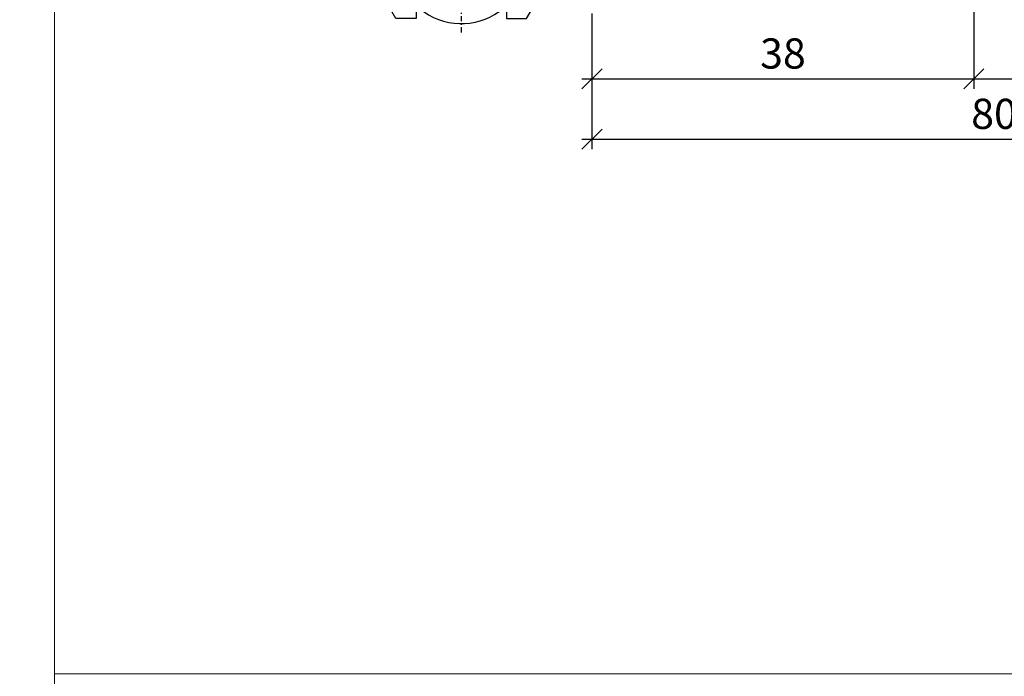
# Model space of a CAD drawing. Extents: x -427 to 10724, y -1070 to 3930.
# Drawn here: x 1220 to 1318, y 1648 to 1714 of the extents above; entities that cross this region are included whole.
import ezdxf

# ---------------------------------------------------------------- set-up
doc = ezdxf.new("R2010")
doc.units = 0
doc.linetypes.add('AUSGEZOGEN', pattern=[0])
doc.linetypes.add('STRICHPUNKT', pattern=[1, 0.5, -0.25, 0, -0.25])
doc.layers.get('0').update_dxf_attribs({"linetype": 'CONTINUOUS', "lineweight": 5, "plot": 0})
doc.layers.get('Defpoints').update_dxf_attribs({"linetype": 'CONTINUOUS', "lineweight": 0})
doc.layers.add('BEM-1', color=10, linetype='CONTINUOUS')
doc.layers.add('Beschläge', color=252, linetype='CONTINUOUS')
doc.styles.add('BEMASSUNG', font='ARIALN.TTF')
doc.dimstyles.new('BEM-1', dxfattribs={"dimtxt": 3, "dimasz": 2, "dimexe": 1, "dimexo": 2, "dimgap": 1, "dimtad": 1, "dimdec": 1, "dimdsep": 46, "dimtxsty": 'BEMASSUNG', "dimblk1": 'OBLIQUE', "dimblk2": 'OBLIQUE', "dimsah": 1, "dimcen": 0, "dimdle": 1, "dimclrd": 256, "dimclre": 256, "dimclrt": 7, "dimadec": 1, "dimazin": 2, "dimtfac": 1, "dimtdec": 1, "dimtix": 1, "dimtmove": 2, "dimatfit": 3, "dimfxl": 1, "dimtolj": 1, "dimarcsym": 0})

# ---------------------------------------------------------------- blocks, each defined once
blk = doc.blocks.new('_OBLIQUE')
at = {"color": 0, "linetype": 'ByBlock'}
blk.add_line((-0.5, -0.5), (0.5, 0.5), dxfattribs=at)
blk = doc.blocks.new('*D169')
at = {"layer": 'BEM-1', "lineweight": -2, "transparency": 16777216}
for p, q in [((1315.154518677811, 1795.747300767183), (1315.154518677811, 1706.712373046042)), ((1277.154518677813, 1714.212373046042), (1277.154518677813, 1706.712373046042)), ((1276.154518677813, 1707.712373046042), (1316.154518677811, 1707.712373046042))]:
    blk.add_line(p, q, dxfattribs=at)
at = {"layer": 'Defpoints', "color": 0, "transparency": 16777216}
for p in [(1315.154518677811, 1797.747300767183), (1277.154518677813, 1716.212373046042), (1315.154518677811, 1707.712373046042)]:
    blk.add_point(p, dxfattribs=at)
at = {"layer": 'BEM-1', "lineweight": -2, "transparency": 16777216, "xscale": 2, "yscale": 2, "zscale": 2, "rotation": 180}
blk.add_blockref('_OBLIQUE', (1277.154518677813, 1707.712373046042), dxfattribs=at)
at = {"layer": 'BEM-1', "lineweight": -2, "transparency": 16777216, "xscale": 2, "yscale": 2, "zscale": 2}
blk.add_blockref('_OBLIQUE', (1315.154518677811, 1707.712373046042), dxfattribs=at)
at = {"layer": 'BEM-1', "color": 7, "transparency": 16777216, "insert": (1296.154518677812, 1710.244092009207), "char_height": 3, "attachment_point": 5, "style": 'BEMASSUNG'}
blk.add_mtext('\\A1;38', dxfattribs=at)
blk = doc.blocks.new('*D170')
at = {"layer": 'BEM-1', "lineweight": -2, "transparency": 16777216}
for p, q in [((1315.154518677811, 1795.747300767183), (1315.154518677811, 1706.712373046042)), ((1357.154526307206, 1727.712377218561), (1357.154526307206, 1706.712373046042)), ((1314.154518677811, 1707.712373046042), (1358.154526307206, 1707.712373046042))]:
    blk.add_line(p, q, dxfattribs=at)
at = {"layer": 'Defpoints', "color": 0, "transparency": 16777216}
for p in [(1315.154518677811, 1797.747300767183), (1357.154526307206, 1729.712377218561), (1357.154526307206, 1707.712373046042)]:
    blk.add_point(p, dxfattribs=at)
at = {"layer": 'BEM-1', "lineweight": -2, "transparency": 16777216, "xscale": 2, "yscale": 2, "zscale": 2, "rotation": 180}
blk.add_blockref('_OBLIQUE', (1315.154518677811, 1707.712373046042), dxfattribs=at)
at = {"layer": 'BEM-1', "lineweight": -2, "transparency": 16777216, "xscale": 2, "yscale": 2, "zscale": 2}
blk.add_blockref('_OBLIQUE', (1357.154526307206, 1707.712373046042), dxfattribs=at)
at = {"layer": 'BEM-1', "color": 7, "transparency": 16777216, "insert": (1336.154522492508, 1710.218512200203), "char_height": 3, "attachment_point": 5, "style": 'BEMASSUNG'}
blk.add_mtext('\\A1;42', dxfattribs=at)
blk = doc.blocks.new('*D171')
at = {"layer": 'BEM-1', "lineweight": -2, "transparency": 16777216}
for p, q in [((1357.154526307206, 1727.712377218561), (1357.154526307206, 1700.712373046042)), ((1277.154518677811, 1714.212375550786), (1277.154518677811, 1700.712373046042)), ((1276.154518677811, 1701.712373046042), (1358.154526307206, 1701.712373046042))]:
    blk.add_line(p, q, dxfattribs=at)
at = {"layer": 'Defpoints', "color": 0, "transparency": 16777216}
for p in [(1357.154526307206, 1729.712377218561), (1277.154518677811, 1716.212375550786), (1357.154526307206, 1701.712373046042)]:
    blk.add_point(p, dxfattribs=at)
at = {"layer": 'BEM-1', "lineweight": -2, "transparency": 16777216, "xscale": 2, "yscale": 2, "zscale": 2, "rotation": 180}
blk.add_blockref('_OBLIQUE', (1277.154518677811, 1701.712373046042), dxfattribs=at)
at = {"layer": 'BEM-1', "lineweight": -2, "transparency": 16777216, "xscale": 2, "yscale": 2, "zscale": 2}
blk.add_blockref('_OBLIQUE', (1357.154526307206, 1701.712373046042), dxfattribs=at)
at = {"layer": 'BEM-1', "color": 7, "transparency": 16777216, "insert": (1317.154522492508, 1704.244092009207), "char_height": 3, "attachment_point": 5, "style": 'BEMASSUNG'}
blk.add_mtext('\\A1;80', dxfattribs=at)
blk = doc.blocks.new('Siegenia Band')
at = {"layer": 'Beschläge', "linetype": 'STRICHPUNKT'}
for p, q in [((2.000000222324161e-06, -19.73269400000004), (0, 0)), ((24.0000100000002, -53.59231999999997), (24.0000070000001, -38.91107499999998)), ((12.061283, -46.47701500000005), (27.50002300000006, -46.47701600000005)), ((16.56598200000008, -46.47701600000005), (31.49939600000016, -46.47701700000005))]:
    blk.add_line(p, q, dxfattribs=at)
at = {"layer": 'Beschläge', "linetype": 'AUSGEZOGEN'}
for p, q in [((-5.84997599999997, -4.177046000000018), (-5.84997599999997, -13.27705100000003)), ((5.850022999999965, -4.177046999999902), (-5.84997599999997, -4.177046000000018)), ((-4.34997599999997, -4.177045000000135), (-4.34997599999997, -13.97704399999998)), ((-3.963124999999764, -4.365448000000015), (-3.999976999999944, -4.402299999999968)), ((-3.999975000000177, -4.177046000000018), (-3.999975000000177, -13.97704399999998)), ((3.500023999999939, -4.677046000000018), (-3.499975000000177, -4.677045000000135)), ((-2.499976000000061, -5.677045000000135), (-3.499964000000091, -4.677045000000135)), ((3.500020999999833, -4.677045000000135), (2.500022000000172, -5.677045000000135)), ((4.000023999999939, -4.177046999999902), (4.000023999999939, -13.97704399999998)), ((4.350022999999965, -4.177046000000018), (4.350022999999965, -13.97704399999998)), ((5.850022999999965, -4.177046999999902), (5.850022999999965, -13.27705100000003)), ((-2.499976000000061, -13.87705000000005), (-2.499976000000061, -5.677045000000135)), ((2.399999993940582e-05, -5.677046000000018), (-2.499976000000061, -5.677045000000135)), ((2.500020999999833, -5.677046999999902), (2.399999993940582e-05, -5.677046000000018)), ((2.500022000000172, -5.677045000000135), (2.500022000000172, -13.87705000000005)), ((-7.999976000000061, -13.27705100000003), (-7.999976000000061, -15.47705100000007)), ((-5.84997599999997, -13.27705100000003), (-7.999976000000061, -13.27705100000003)), ((8.000022000000172, -13.27705100000003), (5.850022999999965, -13.27705100000003)), ((8.000022000000172, -15.47705100000007), (8.000022000000172, -13.27705100000003)), ((-4.34997599999997, -13.97704399999998), (-3.999975000000177, -13.97704399999998)), ((-2.499976000000061, -13.87705000000005), (-3.09997599999997, -14.91628200000002)), ((2.500022000000172, -13.87705000000005), (-2.499976000000061, -13.87705000000005)), ((2.500022000000172, -13.87705000000005), (3.100022999999965, -14.91627800000003)), ((4.350022999999965, -13.97704500000009), (4.000023999999939, -13.97704500000009)), ((-9.000004999999874, -15.47705100000007), (8.999993999999788, -15.47705100000007)), ((-9.000004999999874, -17.47704999999996), (-9.000004999999874, -15.47705100000007)), ((-7.999976000000061, -15.47705100000007), (8.000022000000172, -15.47705100000007)), ((3.100022999999965, -14.91627800000003), (-3.09997599999997, -14.91628200000002)), ((-3.09997599999997, -14.91628200000002), (-3.09997599999997, -15.47704999999996)), ((3.100022999999965, -14.91627800000003), (3.100022999999965, -15.47704999999996)), ((8.999993999999788, -17.47704999999996), (8.999993999999788, -15.47704999999996)), ((-9.000004999999874, -17.47704999999996), (12.39999200000011, -17.47704999999996)), ((12.39999200000011, -17.47704999999996), (12.39999500000022, -32.47704900000008)), ((10.39999299999999, -18.47704999999996), (10.3999960000001, -32.47704900000008)), ((8.899995000000217, -19.97704799999997), (8.899996000000101, -32.47704700000008)), ((8.000027000000046, -28.47701400000005), (8.00002399999994, -50.56279900000004)), ((8.899996000000101, -28.47701400000005), (8.000027000000046, -28.47701400000005)), ((13.00002200000017, -33.39357400000006), (13.00002200000017, -29.97701400000005)), ((13.39999500000022, -33.47704900000008), (20.24265999999989, -33.47704900000008)), ((22.71753399999989, -34.50217500000008), (28.59620899999982, -41.88082000000009)), ((10.00002200000017, -35.42495200000008), (10.00002200000017, -38.47702800000002)), ((13.39999500000022, -35.47704799999997), (20.242659, -35.47704799999997)), ((15.8423600000001, -35.94495900000004), (15.4488150000002, -36.27518200000009)), ((18.45450200000005, -35.47704900000008), (17.72942499999999, -35.89566500000001)), ((27.18199499999992, -43.29503199999999), (21.30332099999987, -35.91638699999999)), ((13.00002499999982, -52.47701300000006), (13.00002200000017, -36.95923700000003)), ((13.39999500000022, -36.97704799999997), (13.52045300000009, -36.97704799999997)), ((17.52627299999995, -36.53999599999997), (19.01107400000001, -41.22414000000003)), ((13.00002499999982, -54.47701300000006), (13.00002499999982, -38.47701600000005)), ((13.00002499999982, -38.47701600000005), (16.00002499999982, -38.47701600000005)), ((16.00002499999982, -38.47701600000005), (16.00002499999982, -53.97701700000005)), ((18.29876999999988, -38.97701500000005), (16.00002499999982, -38.97701500000005)), ((19.71422799999982, -41.44584600000007), (23.82009900000003, -39.07533200000012)), ((27.50002300000006, -38.97700000000009), (26.28269300000011, -38.97700000000009)), ((28.26797500000021, -38.97701500000005), (27.50003699999979, -38.97700000000009)), ((30.00002600000016, -39.97701500000005), (28.26797500000021, -38.97701500000005)), ((18.50008699999989, -39.61211300000002), (18.50008500000013, -41.97701500000005)), ((22.75001199999997, -41.3270030000001), (23.98198899999988, -40.09502100000009)), ((23.86536800000022, -39.97840700000006), (23.8701259999998, -40.20691299999999)), ((25.2500070000001, -41.36303799999996), (23.98198899999988, -40.09502100000009)), ((30.00002600000016, -41.97701500000005), (30.00002600000016, -39.97701500000005)), ((11.60002299999996, -40.47701400000005), (13.00002200000017, -40.47701400000005)), ((22.68431700000019, -42.17364300000008), (22.09957399999985, -40.261033)), ((16.00002499999982, -41.97701500000005), (19.30959900000016, -41.97701500000005)), ((22.75001199999997, -41.3270030000001), (22.75000799999998, -41.93415000000005)), ((25.2500070000001, -41.36303799999996), (25.25000600000021, -41.93414700000005)), ((28.69043300000021, -41.97701500000005), (30.00002600000016, -41.97701500000005)), ((22.68414699999994, -42.1746270000001), (22.84534900000017, -44.47700899999995)), ((22.84529999999995, -44.47700800000007), (21.6905999999999, -46.47700699999996)), ((22.84529999999995, -44.47700800000007), (25.15470000000005, -44.47700800000007)), ((26.3094030000002, -46.47700699999996), (25.15470000000005, -44.47700800000007)), ((21.6905999999999, -46.47700699999996), (22.84529999999995, -48.47700800000007)), ((25.15470199999982, -48.47700800000007), (26.3094030000002, -46.47700699999996)), ((22.84529999999995, -48.47700800000007), (25.15470199999982, -48.47700800000007)), ((8.051780000000235, -50.88034800000003), (9.596688000000086, -52.42525500000011)), ((8.292917000000216, -51.26990599999999), (9.207130000000234, -52.18411900000001)), ((16.00002499999982, -50.97701700000005), (19.30959799999982, -50.97701600000005)), ((24.00002499999982, -50.97354300000006), (24.00002499999982, -50.97701700000005)), ((28.69043300000021, -50.97701700000005), (30.00002499999982, -50.97701700000005)), ((30.00002499999982, -50.97701700000005), (30.00002499999982, -52.97701700000005)), ((9.914236999999957, -52.47701200000006), (13.00002499999982, -52.47701200000006)), ((20.50007199999982, -52.22705399999995), (20.50007199999982, -51.95427900000004)), ((21.62366199999997, -52.52705400000002), (20.800072, -52.52705400000002)), ((21.50002300000006, -53.97701600000005), (21.50002300000006, -52.52705400000002)), ((27.20007200000009, -52.52705400000002), (26.37637099999984, -52.52705400000002)), ((26.50002300000006, -53.97701500000005), (26.50002300000006, -52.52705400000002)), ((27.50007199999982, -51.95420800000011), (27.50007199999982, -52.22705399999995)), ((30.00002499999982, -52.97701700000005), (28.26797399999987, -53.97701700000005)), ((16.00002300000006, -54.47701300000006), (13.00002499999982, -54.47701300000006)), ((16.00002499999982, -53.97701700000005), (16.00000799999998, -54.47701300000006)), ((27.50002300000006, -53.97701500000005), (16.00002499999982, -53.97701700000005)), ((28.26797699999997, -53.97701500000005), (27.50002300000006, -53.97701500000005))]:
    blk.add_line(p, q, dxfattribs=at)
blk.add_circle((24, -46.47701200000006), 2.309401, dxfattribs=at)
for centre, radius, start, end in [((-3.499976999999944, -4.177042999999912), 0.5, 180.0002290000022, 270.0002290000282), ((3.500023000000056, -4.177044000000024), 0.5, 270, 359.9997709999978), ((9.460567999999967, -9.09956800000009), 10, 236.9030620000111, 261.0218789999946), ((9.399996000000101, -18.47704999999996), 1, 0, 90.00028599999754), ((9.399996000000101, -18.47704999999996), 2.999999, 0, 19.47127000001382), ((7.899999000000207, -19.97704799999997), 1, 0, 90.00022900002826), ((8.500022000000172, -29.97701300000006), 1.5, 74.53497900001925, 90), ((11.50002200000017, -29.97701400000005), 1.499999, 0, 53.13136299999871), ((13.40000000000009, -32.47704900000008), 4.5, 180, 269.9999110000379), ((13.40000099999997, -32.47704799999997), 3, 180.0000189999941, 269.9998850000144), ((13.40000000000009, -32.47704799999997), 1, 180.0000569999953, 269.9996560000383), ((20.24266399999988, -36.97704900000008), 3.5, 45.00005800003599, 90.00004900001016), ((17.12793899999997, -37.47704900000008), 2, 90.00017200000691, 130.0000740000162), ((17.97942899999998, -36.32868800000006), 0.5, 119.9998840000111, 204.999877000004), ((20.24266200000011, -36.97704900000008), 1.5, 45.00010800000476, 90.000191000014), ((13.52045799999996, -33.97704900000008), 3, 269.9999050000165, 309.9999109999837), ((12.00002200000017, -38.47702700000002), 2, 180.0000289999951, 270), ((24.00001500000008, -46.47701700000005), 6.5, 91.18695399999245, 107.000054999989), ((24.00001599999996, -46.47701600000005), 6.500001999999999, 107.0000580000027, 179.9999739999896), ((24.00001599999996, -46.47701600000005), 6.500001999999999, 179.9999739999896, 45.00003099998874), ((19.46423000000004, -41.01283200000012), 0.5, 204.999877000004, 299.9997269999963), ((22.45000900000014, -41.93415000000005), 0.3, 288.8395990000148, 0.0001910000009845493), ((25.55000699999982, -41.93415000000005), 0.3, 179.9994270000101, 251.1597970000141), ((24.00000799999998, -46.47700200000008), 4.5, 180.0001529999998, 71.16063399997996), ((24.00001599999996, -46.47701600000005), 4.500001, 107.0000940000207, 45.0000540000208), ((24.00000799999998, -46.47701500000005), 4.250004, 155.5143269999936, 107.7832320000134), ((21.88358199999993, -49.08656399999995), 4.708819999999999, 78.21451900001479, 116.2768420000204), ((9.000024999999823, -50.56279900000004), 1, 180, 224.9999190000333), ((9.914236999999957, -51.47701300000006), 1, 224.9999190000333, 269.9999430000307), ((20.80007299999988, -52.22705500000006), 0.3, 179.999808999999, 269.9998090000381), ((27.20007299999997, -52.22705500000006), 0.3, 269.9998090000381, 0.0001910000009845493)]:
    blk.add_arc(centre, radius, start, end, dxfattribs=at)

msp = doc.modelspace()

# ---------------------------------------------------------------- linework, layer by layer
for points in [[(723.6860323207848, 1429.537566732391), (1223.686032320785, 1429.537566732391), (1223.686032320785, 1929.537566732391), (723.6860323207848, 1929.537566732391)], [(1223.686032320785, 1429.537566732391), (1723.686032320785, 1429.537566732391), (1723.686032320785, 1929.537566732391), (1223.686032320785, 1929.537566732391)]]:
    msp.add_lwpolyline(points, close=True)
at = {"layer": 'Defpoints'}
msp.add_lwpolyline([(1405.686032320785, 1648.537566732391), (1405.686032320785, 1929.537566732391), (1223.686032320785, 1929.537566732391), (1223.686032320785, 1648.537566732391)], close=True, dxfattribs=at)

# ---------------------------------------------------------------- block references
at = {"layer": 'Beschläge', "rotation": 270}
msp.add_blockref('Siegenia Band', (1310.631605753231, 1743.712411761847), dxfattribs=at)

# ---------------------------------------------------------------- dimensions: what is measured, and where the dimension line sits
at = {"layer": 'BEM-1'}
for base, p1, p2, picture, middle in [((1315.154518677811, 1707.712373046042), (1277.154518677813, 1716.212373046042), (1315.154518677811, 1797.747300767183), '*D169', (1296.154518677812, 1710.244092009207)), ((1357.154526307206, 1707.712373046042), (1315.154518677811, 1797.747300767183), (1357.154526307206, 1729.712377218561), '*D170', (1336.154522492508, 1710.218512200203)), ((1357.154526307206, 1701.712373046042), (1277.154518677811, 1716.212375550786), (1357.154526307206, 1729.712377218561), '*D171', (1317.154522492508, 1704.244092009207))]:
    dim = msp.add_linear_dim(base=base, p1=p1, p2=p2, angle=180, dimstyle='BEM-1', dxfattribs=at)
    dim.commit()
    dim.dimension.update_dxf_attribs({"geometry": picture, "text_midpoint": middle})

doc.saveas('drawing.dxf')
